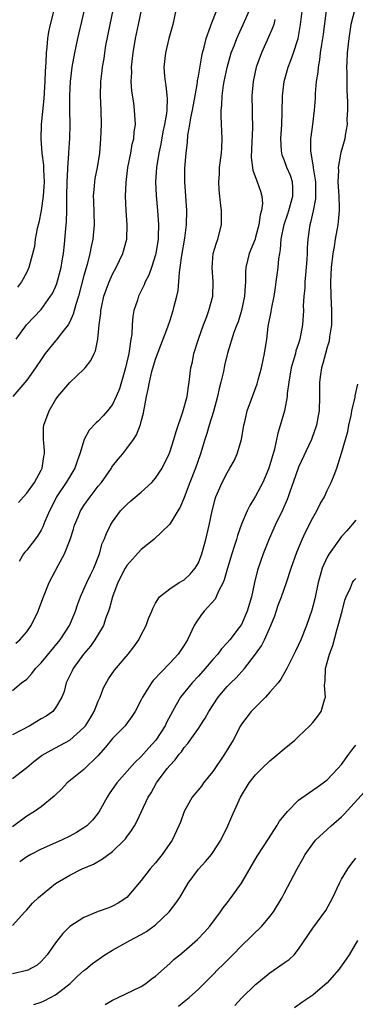
# Model space of a CAD drawing. Units: inches. Extents: x 2626159 to 2628000, y 1434000 to 1437000.
# Drawn here: x 2626260 to 2626307, y 1434592 to 1434730 of the extents above; entities that cross this region are included whole.
import ezdxf

# ---------------------------------------------------------------- set-up
doc = ezdxf.new("R2010")
doc.units = ezdxf.units.IN
doc.header["$MEASUREMENT"] = 0
doc.layers.add('LD26251434_2ft', color=207, linetype='Continuous')

msp = doc.modelspace()

# ---------------------------------------------------------------- linework, layer by layer
at = {"layer": 'LD26251434_2ft'}
for points, elevation in [([(2626259, 1434623.63), (2626261, 1434625.16), (2626262, 1434626), (2626263.13, 1434626.87), (2626264.4, 1434627.6), (2626265, 1434627.9), (2626267, 1434628.98), (2626269, 1434630.75), (2626269.2, 1434631), (2626269.9, 1434632.1), (2626270.42, 1434633), (2626271, 1434634.43), (2626271.27, 1434635), (2626271.73, 1434636.27), (2626272.43, 1434637.57), (2626273.26, 1434638.74), (2626275.2, 1434641), (2626275.98, 1434642.02), (2626276.66, 1434643), (2626277, 1434643.71), (2626277.68, 1434645), (2626278, 1434646), (2626278.47, 1434647), (2626278.61, 1434647.39), (2626279, 1434648.13), (2626279.58, 1434649), (2626281, 1434650.14), (2626282.3, 1434651), (2626283, 1434651.38), (2626283.84, 1434652.16), (2626284.53, 1434653), (2626285, 1434653.76), (2626285.47, 1434655), (2626286.05, 1434657), (2626286.52, 1434659), (2626286.92, 1434661), (2626287.33, 1434662.67), (2626287.44, 1434663), (2626287.8, 1434663.8), (2626288.3, 1434665), (2626289, 1434666.35), (2626289.41, 1434667), (2626289.98, 1434668.02), (2626290.43, 1434669), (2626291.02, 1434671), (2626291.36, 1434673), (2626291.48, 1434673.48), (2626291.82, 1434675), (2626292.55, 1434677), (2626293.21, 1434678.79), (2626293.35, 1434679.35), (2626293.81, 1434681), (2626294.26, 1434683), (2626294.56, 1434685), (2626294.76, 1434686.76), (2626294.8, 1434687), (2626295.15, 1434688.85), (2626295.2, 1434689.2), (2626295.58, 1434691), (2626295.76, 1434692.24), (2626295.88, 1434693), (2626295.99, 1434694.01), (2626296.13, 1434695), (2626296.24, 1434696.24), (2626296.36, 1434697), (2626296.48, 1434697.52), (2626296.59, 1434699), (2626296.98, 1434701.02), (2626297.5, 1434702.5), (2626297.66, 1434703), (2626298.22, 1434705), (2626298.2, 1434706.2), (2626298.13, 1434707), (2626297.86, 1434707.86), (2626297.38, 1434709), (2626297, 1434710.07), (2626296.72, 1434710.72), (2626296.64, 1434711), (2626296.63, 1434711.37), (2626296.51, 1434713), (2626296.65, 1434715), (2626296.73, 1434716.73), (2626296.77, 1434719), (2626296.99, 1434721), (2626297.56, 1434723), (2626297.86, 1434723.86), (2626298.3, 1434725), (2626298.93, 1434727), (2626299.28, 1434729), (2626299.68, 1434732.32)], 10286), ([(2626259, 1434635.93), (2626260.28, 1434637), (2626261, 1434637.52), (2626261.71, 1434638.29), (2626262.24, 1434639), (2626263, 1434639.78), (2626265.66, 1434643), (2626266.96, 1434645), (2626267, 1434645.09), (2626267.8, 1434647), (2626268.1, 1434647.9), (2626268.51, 1434649), (2626269, 1434650.07), (2626269.4, 1434651), (2626269.91, 1434652.09), (2626270.36, 1434653), (2626271.15, 1434655), (2626271.56, 1434656.44), (2626271.83, 1434657), (2626272.14, 1434657.86), (2626272.71, 1434659), (2626273, 1434659.48), (2626274.12, 1434661), (2626274.54, 1434661.46), (2626275, 1434661.93), (2626275.56, 1434662.44), (2626277, 1434663.63), (2626278.49, 1434665), (2626279, 1434665.58), (2626279.92, 1434667), (2626280.91, 1434669), (2626281, 1434669.22), (2626281.58, 1434671), (2626281.9, 1434672.1), (2626282.84, 1434674.84), (2626283.43, 1434677), (2626283.61, 1434678.39), (2626283.71, 1434679), (2626283.94, 1434681), (2626284.15, 1434681.85), (2626284.37, 1434683), (2626285, 1434685), (2626285.72, 1434687), (2626286.18, 1434688.18), (2626286.46, 1434689), (2626287.01, 1434691), (2626287.07, 1434693), (2626286.91, 1434695), (2626287.08, 1434697), (2626287.51, 1434698.49), (2626287.71, 1434699), (2626288.21, 1434701), (2626288.24, 1434701.76), (2626288.23, 1434703), (2626288.07, 1434704.07), (2626288.01, 1434705), (2626287.89, 1434705.89), (2626287.83, 1434707), (2626287.93, 1434708.07), (2626287.95, 1434709), (2626288.22, 1434711), (2626288.25, 1434711.75), (2626288.31, 1434713), (2626288.16, 1434716.16), (2626288.19, 1434717), (2626288.28, 1434717.72), (2626288.32, 1434719), (2626288.5, 1434720.5), (2626288.58, 1434721), (2626289, 1434722.98), (2626289.6, 1434725), (2626289.98, 1434725.98), (2626290.35, 1434727), (2626290.54, 1434727.46), (2626291.24, 1434729), (2626292.13, 1434731)], 10290), ([(2626302.88, 1434731), (2626302.42, 1434727.58), (2626302.33, 1434727), (2626302.19, 1434726.19), (2626302.03, 1434725), (2626301.94, 1434724.06), (2626301.73, 1434723), (2626301.69, 1434722.31), (2626301.48, 1434721), (2626301.33, 1434719.33), (2626301.3, 1434718.7), (2626301.19, 1434717), (2626300.96, 1434715), (2626300.72, 1434713.28), (2626300.69, 1434713), (2626300.68, 1434711.32), (2626300.7, 1434711), (2626300.77, 1434710.77), (2626301.05, 1434709.05), (2626301.06, 1434708.94), (2626301.36, 1434707), (2626301.38, 1434705), (2626301.36, 1434704.64), (2626301.05, 1434702.95), (2626300.69, 1434701.31), (2626300.58, 1434701), (2626300.31, 1434699), (2626300.22, 1434697.78), (2626300.21, 1434697), (2626300.16, 1434696.16), (2626299.99, 1434694.01), (2626299.89, 1434693), (2626299.87, 1434692.13), (2626299.75, 1434691), (2626299.66, 1434689.66), (2626299.68, 1434689), (2626299.56, 1434687), (2626299.19, 1434685), (2626299, 1434684.42), (2626298.63, 1434683.37), (2626298.55, 1434683), (2626298.39, 1434682.39), (2626297.97, 1434681), (2626297.62, 1434679), (2626297.42, 1434677.42), (2626297.39, 1434677), (2626297.03, 1434675), (2626296.59, 1434673.41), (2626296.12, 1434671.88), (2626295.63, 1434669.63), (2626294.85, 1434667), (2626293.99, 1434665), (2626293, 1434663.05), (2626292.21, 1434661.79), (2626291.82, 1434661), (2626291, 1434659.14), (2626290.44, 1434657.56), (2626290.3, 1434657), (2626289.98, 1434656.02), (2626289.68, 1434655), (2626289.06, 1434653), (2626288.6, 1434651.4), (2626288.44, 1434651), (2626287.82, 1434649.82), (2626287.48, 1434649), (2626287.32, 1434648.68), (2626285.8, 1434647), (2626285.45, 1434646.55), (2626284.62, 1434645.38), (2626284.42, 1434645), (2626283.45, 1434643), (2626283, 1434642.25), (2626282.15, 1434641), (2626281, 1434639.73), (2626278.69, 1434637.31), (2626278.44, 1434637), (2626277.16, 1434635), (2626277, 1434634.63), (2626276.16, 1434633), (2626275.71, 1434632.29), (2626274.86, 1434631.14), (2626274.75, 1434631), (2626273, 1434629.21), (2626272.02, 1434627.98), (2626271, 1434626.83), (2626269, 1434624.86), (2626266.67, 1434623), (2626265.87, 1434622.13), (2626265, 1434621.34), (2626264.84, 1434621.16), (2626263, 1434619.64), (2626262.09, 1434619), (2626261, 1434618.34), (2626259, 1434616.89)], 10284), ([(2626273.01, 1434731), (2626272.6, 1434729), (2626272.03, 1434726.03), (2626271.87, 1434725), (2626271.76, 1434724.24), (2626271.55, 1434723), (2626271.5, 1434722.5), (2626271.32, 1434721), (2626271.28, 1434719), (2626271.34, 1434717), (2626271.38, 1434715), (2626271.32, 1434713), (2626271.17, 1434711), (2626270.84, 1434709), (2626270.53, 1434707.47), (2626270.45, 1434707), (2626270.42, 1434706.42), (2626270.29, 1434705), (2626270.32, 1434704.32), (2626270.4, 1434701), (2626270.23, 1434699), (2626270.02, 1434697.98), (2626269.84, 1434697), (2626269.46, 1434695.46), (2626269, 1434693.89), (2626268.22, 1434691), (2626267.87, 1434689.87), (2626267.51, 1434688.49), (2626267, 1434687.42), (2626266.77, 1434687), (2626265.85, 1434685.85), (2626265.12, 1434684.88), (2626265, 1434684.76), (2626263.57, 1434683), (2626263, 1434682.18), (2626262.21, 1434681), (2626261, 1434679.3), (2626259.06, 1434677)], 10298), ([(2626259.46, 1434642.54), (2626260.01, 1434643), (2626261, 1434644.13), (2626261.61, 1434645), (2626262.59, 1434647), (2626262.71, 1434647.29), (2626263.34, 1434649), (2626264.14, 1434651), (2626265.38, 1434653.38), (2626266.28, 1434655), (2626267.07, 1434657), (2626267.55, 1434658.45), (2626267.69, 1434659), (2626268.2, 1434660.2), (2626268.52, 1434661), (2626268.69, 1434661.31), (2626269, 1434661.77), (2626269.87, 1434663), (2626271, 1434664.47), (2626271.44, 1434665), (2626272.83, 1434667), (2626272.89, 1434667.11), (2626273, 1434667.28), (2626273.77, 1434668.23), (2626274.41, 1434669), (2626275, 1434669.74), (2626275.93, 1434671), (2626276.36, 1434671.64), (2626276.91, 1434673.09), (2626277, 1434673.5), (2626277.32, 1434674.68), (2626277.38, 1434675), (2626277.44, 1434675.44), (2626277.74, 1434677), (2626277.99, 1434678.01), (2626278.14, 1434679), (2626278.5, 1434680.5), (2626279, 1434682.23), (2626280.71, 1434686.71), (2626281, 1434687.51), (2626281.49, 1434689), (2626281.62, 1434689.62), (2626281.98, 1434691), (2626282.18, 1434691.82), (2626282.34, 1434694.34), (2626282.46, 1434695), (2626282.69, 1434696.69), (2626283.11, 1434699.11), (2626283.34, 1434701), (2626283.36, 1434703), (2626283.09, 1434707), (2626283.11, 1434708.89), (2626283.28, 1434711), (2626283.46, 1434712.54), (2626283.51, 1434713.51), (2626283.78, 1434715), (2626283.93, 1434715.93), (2626284.17, 1434717), (2626284.54, 1434719), (2626284.85, 1434720.85), (2626284.88, 1434721.12), (2626285, 1434721.75), (2626285.47, 1434724.53), (2626285.58, 1434725), (2626285.82, 1434725.82), (2626286.09, 1434727), (2626286.69, 1434728.69), (2626286.78, 1434729), (2626287.55, 1434731)], 10292), ([(2626259.53, 1434685), (2626260.96, 1434687), (2626263, 1434689.16), (2626264.33, 1434691), (2626264.59, 1434691.41), (2626265, 1434692.34), (2626265.19, 1434692.81), (2626265.79, 1434695), (2626265.96, 1434695.96), (2626266.12, 1434697), (2626266.27, 1434698.27), (2626266.45, 1434700.45), (2626266.56, 1434701.44), (2626266.6, 1434703), (2626266.6, 1434704.6), (2626266.62, 1434705), (2626266.65, 1434707), (2626266.75, 1434708.75), (2626266.74, 1434709), (2626266.9, 1434710.9), (2626266.89, 1434711.11), (2626267.04, 1434713.04), (2626267.08, 1434715), (2626267.03, 1434717), (2626267, 1434719), (2626267.11, 1434721), (2626267.37, 1434723), (2626267.72, 1434725), (2626268.14, 1434727), (2626269.05, 1434731)], 10300), ([(2626264.79, 1434731), (2626264.26, 1434729), (2626264.03, 1434727.97), (2626263.88, 1434727), (2626263.8, 1434725.8), (2626263.69, 1434725), (2626263.68, 1434723.68), (2626263.56, 1434722.44), (2626263.53, 1434721), (2626263.38, 1434718.62), (2626263.01, 1434715.01), (2626262.96, 1434713), (2626263.12, 1434711), (2626263.33, 1434709.32), (2626263.34, 1434708.66), (2626263.41, 1434707), (2626263.3, 1434705), (2626263.02, 1434702.98), (2626262.69, 1434701.31), (2626262.45, 1434700.45), (2626262.19, 1434699), (2626262.06, 1434697.94), (2626261.31, 1434695), (2626261, 1434694.38), (2626260.27, 1434693), (2626259.71, 1434692.29)], 10302), ([(2626259.83, 1434662.17), (2626260.56, 1434663), (2626261, 1434663.48), (2626262.1, 1434665), (2626263, 1434666.69), (2626263.15, 1434667), (2626263.37, 1434668.63), (2626263.46, 1434669), (2626263.47, 1434669.47), (2626263.32, 1434671), (2626263.35, 1434672.65), (2626263.4, 1434673), (2626264.11, 1434675), (2626265, 1434676.55), (2626265.33, 1434677), (2626267, 1434678.95), (2626269, 1434680.8), (2626269.18, 1434681), (2626269.97, 1434682.03), (2626270.41, 1434683), (2626270.63, 1434683.37), (2626270.92, 1434685), (2626271.11, 1434687), (2626271.35, 1434688.65), (2626271.35, 1434689), (2626271.43, 1434689.43), (2626271.79, 1434691), (2626272.1, 1434691.9), (2626272.51, 1434693), (2626273, 1434694.09), (2626273.5, 1434695), (2626274.45, 1434697), (2626274.97, 1434699), (2626275.02, 1434701), (2626274.88, 1434703), (2626274.82, 1434705), (2626274.9, 1434706.9), (2626275.15, 1434709), (2626275.53, 1434711), (2626275.74, 1434712.26), (2626275.96, 1434713), (2626276.02, 1434713.98), (2626276.19, 1434715), (2626276.07, 1434717), (2626275.96, 1434718.04), (2626275.67, 1434719.67), (2626275.61, 1434721), (2626275.67, 1434722.33), (2626275.65, 1434723), (2626275.86, 1434725), (2626276.2, 1434727), (2626276.6, 1434729), (2626277.05, 1434731)], 10296), ([(2626281.85, 1434731), (2626281.41, 1434729), (2626280.85, 1434727), (2626280.39, 1434725), (2626280.18, 1434723), (2626280.25, 1434721.75), (2626280.33, 1434721), (2626280.46, 1434720.46), (2626280.64, 1434718.64), (2626280.58, 1434717), (2626280.54, 1434716.54), (2626280.26, 1434715), (2626280.04, 1434713.96), (2626279.75, 1434712.25), (2626279.46, 1434711), (2626279.14, 1434709), (2626279.02, 1434707), (2626279.08, 1434705.08), (2626279.26, 1434703), (2626279.41, 1434701), (2626279.37, 1434699.37), (2626279.35, 1434699), (2626279.05, 1434697), (2626279, 1434696.78), (2626278.46, 1434695), (2626278.07, 1434693.93), (2626277.57, 1434693), (2626277.41, 1434692.59), (2626276.6, 1434691), (2626276.46, 1434690.46), (2626275.99, 1434689), (2626275.81, 1434688.19), (2626275.73, 1434687), (2626275.67, 1434685.67), (2626275.55, 1434685), (2626275.33, 1434683.33), (2626275.27, 1434683), (2626274.81, 1434681), (2626273.95, 1434678.05), (2626273.51, 1434677), (2626273, 1434675.89), (2626272.31, 1434675), (2626271.7, 1434674.3), (2626271, 1434673.57), (2626270.68, 1434673.32), (2626269.72, 1434672.28), (2626269.01, 1434671), (2626268.44, 1434669), (2626268.04, 1434667.96), (2626267.74, 1434667), (2626267, 1434665.84), (2626266.51, 1434665), (2626265.18, 1434663), (2626265.12, 1434662.88), (2626264.46, 1434661.54), (2626264.16, 1434661), (2626263.54, 1434659.54), (2626263.23, 1434658.77), (2626263, 1434658.31), (2626262.5, 1434657.5), (2626261, 1434655.53), (2626260.74, 1434655.26), (2626260.56, 1434655), (2626259.95, 1434653.95)], 10294), ([(2626306.87, 1434731.13), (2626306.32, 1434729), (2626306.01, 1434727), (2626305.8, 1434725), (2626305.73, 1434723.73), (2626305.71, 1434723), (2626305.74, 1434722.26), (2626305.73, 1434721), (2626305.75, 1434719.75), (2626305.83, 1434718.17), (2626305.84, 1434717), (2626305.77, 1434715.77), (2626305.78, 1434715), (2626305.51, 1434713.51), (2626305.46, 1434713), (2626304.89, 1434711.11), (2626304.87, 1434710.87), (2626304.54, 1434709), (2626304.57, 1434708.57), (2626304.51, 1434707), (2626304.62, 1434705), (2626304.68, 1434703.32), (2626304.67, 1434703), (2626304.54, 1434701.46), (2626304.48, 1434701), (2626304.13, 1434699), (2626303.98, 1434697.98), (2626303.81, 1434697), (2626303.58, 1434695), (2626303.47, 1434693), (2626303.52, 1434691), (2626303.62, 1434689), (2626303.59, 1434687.59), (2626303.59, 1434687), (2626303.32, 1434685.32), (2626303.26, 1434684.74), (2626303, 1434683.89), (2626302.75, 1434683), (2626302.41, 1434681.59), (2626302.21, 1434681), (2626302.07, 1434680.07), (2626301.95, 1434679), (2626301.92, 1434677), (2626301.86, 1434675), (2626301.72, 1434674.28), (2626301.51, 1434673), (2626300.8, 1434671), (2626299, 1434667.13), (2626298.26, 1434665), (2626297.81, 1434663.81), (2626297.54, 1434663), (2626297.39, 1434662.61), (2626296.78, 1434661.22), (2626295.74, 1434659), (2626294.89, 1434657.11), (2626294.04, 1434655), (2626293.27, 1434652.73), (2626292.84, 1434651), (2626292.41, 1434649), (2626291.83, 1434647), (2626291, 1434645.12), (2626290.7, 1434644.7), (2626289.37, 1434643), (2626289, 1434642.57), (2626288.24, 1434641.76), (2626287.7, 1434641), (2626287, 1434640.24), (2626285.95, 1434639), (2626285, 1434637.93), (2626284.14, 1434637), (2626282.51, 1434635), (2626281.9, 1434633.9), (2626281.36, 1434633), (2626280.54, 1434631.46), (2626280.34, 1434631), (2626279.04, 1434629), (2626278.07, 1434627.93), (2626277, 1434626.71), (2626276.13, 1434625.87), (2626273.59, 1434623), (2626272.53, 1434621.47), (2626272.22, 1434621), (2626271.09, 1434618.91), (2626270.19, 1434617.81), (2626269.39, 1434617), (2626269, 1434616.71), (2626267.94, 1434616.06), (2626267, 1434615.55), (2626265.85, 1434615), (2626263, 1434613.74), (2626261.57, 1434613), (2626261, 1434612.68), (2626260.01, 1434611.99)], 10282), ([(2626295.66, 1434729.66), (2626295.52, 1434729), (2626295.4, 1434728.6), (2626294.8, 1434727.2), (2626293.81, 1434725), (2626293.08, 1434723), (2626292.63, 1434721), (2626292.46, 1434719), (2626292.49, 1434717), (2626292.52, 1434716.52), (2626292.56, 1434714.56), (2626292.44, 1434711.56), (2626292.37, 1434710.37), (2626292.61, 1434708.61), (2626293.22, 1434707), (2626293.68, 1434705.68), (2626293.85, 1434705), (2626293.96, 1434703.96), (2626293.82, 1434703), (2626293.62, 1434702.38), (2626293.46, 1434701), (2626293, 1434699.28), (2626292.91, 1434699), (2626292.11, 1434697), (2626291.63, 1434695), (2626291.59, 1434694.41), (2626291.57, 1434693), (2626291.52, 1434692.48), (2626291.46, 1434691), (2626291.04, 1434689), (2626290.55, 1434687.45), (2626290.35, 1434687), (2626289.94, 1434685.94), (2626289.05, 1434683.05), (2626288.65, 1434681.35), (2626288.51, 1434680.51), (2626288.14, 1434679), (2626287.89, 1434678.11), (2626287.67, 1434677), (2626287.1, 1434674.9), (2626286.51, 1434673), (2626286.18, 1434671.82), (2626285.91, 1434671), (2626285.3, 1434669), (2626284.57, 1434667), (2626283.78, 1434665), (2626283, 1434662.87), (2626282.46, 1434661.54), (2626282.1, 1434661), (2626281, 1434659.17), (2626278.75, 1434657), (2626277, 1434655.62), (2626275, 1434653.39), (2626274.76, 1434653), (2626273.73, 1434651), (2626272.97, 1434649), (2626272.58, 1434647.42), (2626272.43, 1434647), (2626272.07, 1434646.07), (2626271.72, 1434645), (2626270.52, 1434643), (2626269.89, 1434642.11), (2626268.93, 1434641), (2626267.47, 1434639), (2626267.34, 1434638.66), (2626266.52, 1434637), (2626266.23, 1434635.77), (2626265.91, 1434635), (2626265, 1434633.49), (2626264.63, 1434633), (2626263.69, 1434632.31), (2626263, 1434631.94), (2626262.43, 1434631.57), (2626261.45, 1434631), (2626259, 1434629.7)], 10288), ([(2626259, 1434603.1), (2626260.73, 1434605), (2626261, 1434605.25), (2626261.8, 1434606.2), (2626262.66, 1434607), (2626265.04, 1434608.96), (2626267, 1434610.13), (2626268.75, 1434611), (2626270.34, 1434611.66), (2626271.6, 1434612.4), (2626273, 1434613.44), (2626274.62, 1434615), (2626274.81, 1434615.19), (2626275, 1434615.48), (2626275.65, 1434616.35), (2626276.05, 1434617), (2626276.39, 1434617.61), (2626277.96, 1434621), (2626278.37, 1434621.63), (2626279.15, 1434623), (2626280.65, 1434625), (2626281, 1434625.45), (2626281.76, 1434626.24), (2626282.29, 1434627), (2626282.63, 1434627.37), (2626283, 1434627.94), (2626283.5, 1434628.5), (2626283.86, 1434629), (2626285, 1434630.6), (2626285.26, 1434631), (2626285.94, 1434632.06), (2626286.44, 1434633), (2626287.78, 1434635), (2626289, 1434636.46), (2626289.53, 1434637), (2626290.29, 1434637.71), (2626291.45, 1434639), (2626293, 1434640.98), (2626293.84, 1434642.16), (2626294.24, 1434643), (2626295.14, 1434645), (2626295.67, 1434646.33), (2626296.17, 1434647.83), (2626296.6, 1434649), (2626297.31, 1434651), (2626297.95, 1434653), (2626298.77, 1434655.23), (2626299.52, 1434657), (2626299.98, 1434658.02), (2626301, 1434660.05), (2626301.54, 1434661), (2626302.02, 1434661.98), (2626302.62, 1434663), (2626303, 1434663.87), (2626303.57, 1434665), (2626303.98, 1434666.02), (2626304.35, 1434667), (2626305, 1434669.08), (2626305.54, 1434671), (2626305.88, 1434672.12), (2626306.02, 1434673), (2626306.34, 1434674.34), (2626306.47, 1434675), (2626306.91, 1434676.91), (2626306.93, 1434677.07), (2626307.28, 1434678.72)], 10280), ([(2626307, 1434659.73), (2626305.76, 1434658.24), (2626305, 1434657.43), (2626303.27, 1434655), (2626303, 1434654.56), (2626302.3, 1434653), (2626302, 1434652), (2626301.73, 1434651), (2626301.26, 1434648.74), (2626300.86, 1434647.14), (2626300.11, 1434645), (2626299.31, 1434643), (2626298.59, 1434641.41), (2626297.35, 1434639), (2626296.51, 1434637.49), (2626296.13, 1434637), (2626295, 1434635.67), (2626294.37, 1434635), (2626292.37, 1434633), (2626291, 1434631.22), (2626290.87, 1434631), (2626289.86, 1434629), (2626288.63, 1434627), (2626287, 1434624.59), (2626285.73, 1434623), (2626285.43, 1434622.57), (2626284.14, 1434621), (2626283.02, 1434619), (2626282.48, 1434617.52), (2626282.27, 1434617), (2626281.32, 1434615), (2626279.95, 1434613), (2626279, 1434611.85), (2626278.25, 1434611), (2626277, 1434609.39), (2626275, 1434607), (2626273.8, 1434606.2), (2626273, 1434605.79), (2626272.46, 1434605.54), (2626271, 1434605.02), (2626269, 1434604.21), (2626267.04, 1434602.96), (2626266.05, 1434601.95), (2626265, 1434600.64), (2626263.83, 1434599), (2626263, 1434598.03), (2626262.44, 1434597.56), (2626261.15, 1434596.85), (2626261, 1434596.78), (2626259, 1434596.31)], 10278), ([(2626261.98, 1434592.02), (2626263, 1434592.38), (2626263.44, 1434592.56), (2626264.3, 1434593), (2626265, 1434593.38), (2626267.08, 1434595), (2626268.06, 1434595.94), (2626269, 1434596.79), (2626269.27, 1434597), (2626270.21, 1434597.79), (2626271.92, 1434599), (2626273, 1434599.64), (2626275, 1434600.74), (2626275.43, 1434601), (2626277, 1434601.82), (2626277.75, 1434602.25), (2626279, 1434603.16), (2626280.93, 1434605), (2626281.82, 1434606.18), (2626282.38, 1434607), (2626283.56, 1434609), (2626285, 1434610.95), (2626285.99, 1434612.01), (2626286.81, 1434613), (2626287, 1434613.26), (2626288.13, 1434615), (2626289.13, 1434617), (2626289.69, 1434618.31), (2626290.87, 1434621), (2626291, 1434621.23), (2626292.09, 1434623), (2626293, 1434624.15), (2626293.85, 1434625), (2626295, 1434626.09), (2626296.11, 1434627), (2626297, 1434627.79), (2626298.46, 1434629), (2626299, 1434629.47), (2626300.59, 1434631), (2626301, 1434631.45), (2626301.69, 1434632.31), (2626302.16, 1434633), (2626302.62, 1434634.62), (2626302.77, 1434635), (2626302.61, 1434636.61), (2626302.66, 1434637), (2626302.72, 1434637.28), (2626302.75, 1434639), (2626303, 1434639.82), (2626303.31, 1434641), (2626303.78, 1434642.22), (2626304.36, 1434644.36), (2626304.56, 1434645), (2626305.09, 1434647), (2626305.47, 1434648.53), (2626305.65, 1434649), (2626306.28, 1434650.28), (2626306.55, 1434651), (2626306.71, 1434651.29), (2626307, 1434651.58)], 10276), ([(2626271.95, 1434592.05), (2626273, 1434592.65), (2626273.79, 1434593), (2626277, 1434594.57), (2626277.65, 1434595), (2626278.41, 1434595.59), (2626279, 1434596.02), (2626281, 1434597.79), (2626281.6, 1434598.4), (2626282.4, 1434599), (2626283, 1434599.49), (2626284.89, 1434601.11), (2626285.83, 1434602.17), (2626286.6, 1434603), (2626288.08, 1434605), (2626288.44, 1434605.56), (2626289, 1434606.25), (2626289.56, 1434607), (2626291.02, 1434608.98), (2626293.23, 1434612.77), (2626294.11, 1434614.11), (2626294.79, 1434615.21), (2626295.98, 1434617), (2626296.35, 1434617.65), (2626297.44, 1434619), (2626299, 1434620.59), (2626300.41, 1434621.59), (2626301, 1434621.97), (2626301.58, 1434622.42), (2626302.43, 1434623), (2626303, 1434623.45), (2626304.47, 1434625), (2626305, 1434625.6), (2626306.05, 1434627), (2626306.43, 1434627.57), (2626307, 1434628.27)], 10274), ([(2626282.21, 1434591.79), (2626283, 1434592.45), (2626283.71, 1434593), (2626285, 1434594.2), (2626287, 1434596.18), (2626287.77, 1434597), (2626288.41, 1434597.59), (2626289, 1434598.21), (2626289.79, 1434599), (2626291, 1434600.24), (2626292.43, 1434601.57), (2626293, 1434602.16), (2626293.44, 1434602.56), (2626293.85, 1434603), (2626295, 1434604.35), (2626295.49, 1434605), (2626296.72, 1434607), (2626297, 1434607.57), (2626298.79, 1434611), (2626299.61, 1434612.39), (2626299.93, 1434613), (2626301, 1434614.5), (2626301.38, 1434615), (2626303.54, 1434617), (2626305, 1434618.26), (2626305.38, 1434618.62), (2626308.23, 1434621.77)], 10272), ([(2626290.09, 1434591.91), (2626291, 1434592.92), (2626293, 1434594.86), (2626293.16, 1434595), (2626295, 1434596.47), (2626297, 1434597.87), (2626297.69, 1434598.31), (2626298.39, 1434599), (2626299, 1434599.76), (2626301, 1434602.73), (2626302.81, 1434605.19), (2626303.77, 1434607), (2626304.7, 1434609), (2626305, 1434609.57), (2626305.89, 1434611), (2626306.36, 1434611.64), (2626307, 1434612.47)], 10270), ([(2626307.23, 1434601), (2626306.06, 1434599), (2626305, 1434597.45), (2626304.8, 1434597.2), (2626304.67, 1434597), (2626303, 1434595.06), (2626301, 1434593.33), (2626299.6, 1434592.4), (2626298.42, 1434591.58)], 10268)]:
    msp.add_lwpolyline(points, dxfattribs=dict(at, elevation=elevation))

doc.saveas('drawing.dxf')
